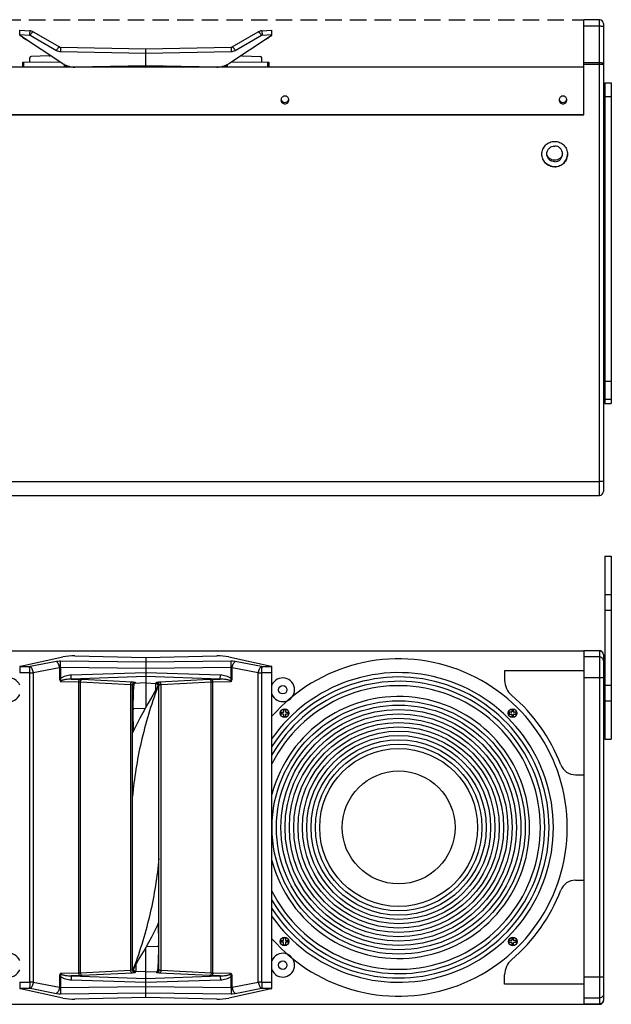
# Model space of a CAD drawing. Units: millimetres. Extents: x 0 to 1485, y 0 to 2100.
# Drawn here: x 418 to 867, y 778 to 1525 of the extents above; entities that cross this region are included whole.
import ezdxf

# ---------------------------------------------------------------- set-up
doc = ezdxf.new("R2010")
doc.units = ezdxf.units.MM
doc.linetypes.add('RAYITAS', pattern=[0.375, 0.25, -0.125])

msp = doc.modelspace()

# ---------------------------------------------------------------- linework, layer by layer
at = {"linetype": 'RAYITAS', "ltscale": 50}
msp.add_line((181.05, 1524.72), (846.05, 1524.72), dxfattribs=at)
for p, q in [((858.05, 1524.72), (846.05, 1524.72)), ((846.05, 1452.59), (846.05, 1524.72)), ((858.05, 1163.72), (858.05, 1524.72)), ((858.05, 1519.76), (846.05, 1519.76)), ((861.05, 1521.72), (861.05, 1166.72)), ((417.82, 1513.25), (417.76, 1516.74)), ((417.76, 1516.74), (425.43, 1516.34)), ((417.82, 1513.45), (425.25, 1513.06)), ((450.63, 1491.33), (418.28, 1512.43)), ((420.55, 1510.68), (424.11, 1508.62)), ((425.7, 1512.93), (445.61, 1501.43)), ((428.12, 1515.55), (448.03, 1504.05)), ((608.82, 1512.43), (576.47, 1491.33)), ((579.07, 1504.05), (598.98, 1515.55)), ((581.49, 1501.43), (601.4, 1512.93)), ((601.67, 1516.34), (609.34, 1516.74)), ((601.85, 1513.06), (609.28, 1513.45)), ((606.55, 1510.68), (602.99, 1508.62)), ((609.28, 1513.25), (609.34, 1516.74)), ((448.75, 1503.85), (513.55, 1502.72)), ((513.55, 1502.72), (578.34, 1503.85)), ((513.55, 1499.43), (513.55, 1502.72)), ((425.55, 1492.41), (425.55, 1495.75)), ((440.15, 1497.23), (426.51, 1496.75)), ((448.75, 1500.56), (513.55, 1499.43)), ((513.55, 1499.43), (578.35, 1500.56)), ((513.55, 1488.72), (513.55, 1499.43)), ((586.95, 1497.23), (600.58, 1496.75)), ((601.55, 1492.41), (601.55, 1495.75)), ((846.05, 1488.72), (181.05, 1488.72)), ((420.05, 1492.37), (448.66, 1492.62)), ((420.05, 1489.07), (420.05, 1492.37)), ((420.05, 1489.07), (459.55, 1488.73)), ((421.03, 1489.06), (421.03, 1492.38)), ((451.55, 1490.41), (452.35, 1490.42)), ((451.55, 1490.41), (451.55, 1489.76)), ((453.88, 1489.74), (451.55, 1489.76)), ((455.68, 1489.22), (452.05, 1489.26)), ((513.55, 1489.66), (459.69, 1488.72)), ((464.17, 1488.72), (464.09, 1488.8)), ((471.91, 1488.72), (471.7, 1488.93)), ((474.44, 1488.72), (474.22, 1488.98)), ((474.58, 1488.72), (474.35, 1488.98)), ((477.55, 1489.03), (513.55, 1488.72)), ((567.41, 1488.72), (513.55, 1489.66)), ((549.55, 1489.03), (528.05, 1488.85)), ((529.04, 1489.35), (528.55, 1489.35)), ((552.75, 1488.98), (552.52, 1488.72)), ((552.88, 1488.98), (552.66, 1488.72)), ((555.4, 1488.93), (555.19, 1488.72)), ((563.01, 1488.8), (562.93, 1488.72)), ((567.55, 1488.73), (607.05, 1489.07)), ((575.05, 1489.26), (571.42, 1489.22)), ((575.55, 1489.76), (573.23, 1489.74)), ((574.54, 1490.32), (575.55, 1490.31)), ((575.55, 1489.76), (575.55, 1490.31)), ((578.44, 1492.62), (607.05, 1492.37)), ((606.07, 1492.38), (606.07, 1489.06)), ((607.05, 1492.37), (607.05, 1489.07)), ((858.05, 1491.97), (846.05, 1491.97)), ((858.05, 1490.66), (846.05, 1490.66)), ((862.05, 1476.72), (867.05, 1476.72)), ((862.05, 1476.72), (862.05, 1233.45)), ((867.05, 1476.72), (867.05, 1233.45)), ((862.05, 1466.32), (867.05, 1466.32)), ((181.05, 1452.86), (846.05, 1452.86)), ((181.05, 1452.59), (846.05, 1452.59)), ((862.05, 1250.32), (867.05, 1250.32)), ((862.05, 1236.8), (867.05, 1236.8)), ((862.05, 1233.45), (867.05, 1233.45)), ((169.05, 1174.22), (858.05, 1174.22)), ((169.05, 1163.72), (858.05, 1163.72)), ((862.05, 1117.71), (867.05, 1117.71)), ((862.05, 1117.71), (862.05, 978.71)), ((862.05, 1117.61), (867.05, 1117.61)), ((867.05, 1117.71), (867.05, 978.71)), ((862.05, 1088.61), (867.05, 1088.61)), ((862.05, 1076.71), (867.05, 1076.71)), ((181.05, 1045.71), (846.05, 1045.71)), ((418.28, 1034.08), (450.63, 1041.2)), ((459.69, 1041.99), (513.55, 1040.71)), ((513.55, 1040.71), (567.41, 1041.99)), ((513.55, 1040.71), (513.55, 1037.15)), ((576.47, 1041.2), (608.82, 1034.08)), ((846.05, 1045.9), (858.05, 1045.9)), ((846.05, 1045.9), (846.05, 777.52)), ((858.05, 1045.73), (846.05, 1045.73)), ((858.05, 1041.15), (846.05, 1041.15)), ((858.05, 1045.9), (858.05, 777.52)), ((861.05, 1042.9), (861.05, 780.52)), ((417.82, 1033.79), (417.82, 1033.72)), ((425.25, 1033.73), (417.82, 1033.72)), ((445.61, 1037.61), (425.7, 1033.77)), ((448.03, 1032.91), (428.12, 1029.07)), ((448.03, 1032.91), (448.03, 1024.72)), ((513.55, 1037.15), (448.75, 1037.87)), ((448.75, 1033.17), (448.75, 1024.72)), ((513.55, 1032.45), (448.75, 1033.17)), ((578.35, 1037.87), (513.55, 1037.15)), ((513.55, 1037.15), (513.55, 1032.45)), ((578.34, 1033.17), (513.55, 1032.45)), ((513.55, 1032.45), (513.55, 1029.19)), ((578.34, 1024.72), (578.34, 1033.17)), ((579.07, 1024.72), (579.07, 1032.91)), ((598.98, 1029.07), (579.07, 1032.91)), ((601.4, 1033.77), (581.49, 1037.61)), ((609.28, 1033.72), (601.85, 1033.73)), ((609.28, 1033.72), (609.28, 1033.79)), ((425.43, 1029.03), (417.76, 1029.02)), ((425.43, 794.39), (425.43, 1029.03)), ((428.12, 1029.07), (428.12, 794.35)), ((448.03, 1024.72), (448.75, 1024.72)), ((513.55, 1029.19), (456.93, 1027.28)), ((513.55, 1026.2), (456.98, 1024.3)), ((456.98, 1024.3), (463.57, 1024.2)), ((465.22, 1024.14), (503.28, 1022.15)), ((570.17, 1027.28), (513.55, 1029.19)), ((513.55, 1029.19), (513.55, 1026.2)), ((513.55, 1026.2), (513.55, 1002.83)), ((570.12, 1024.3), (513.55, 1026.2)), ((523.82, 1022.15), (561.88, 1024.14)), ((563.53, 1024.2), (570.12, 1024.3)), ((579.07, 1024.72), (578.34, 1024.72)), ((598.98, 794.35), (598.98, 1029.07)), ((609.34, 1029.02), (601.67, 1029.03)), ((601.67, 794.39), (601.67, 1029.03)), ((609.34, 794.4), (609.34, 1029.02)), ((846.05, 1030.65), (786.05, 1030.65)), ((786.05, 1030.65), (786.05, 1023.46)), ((861.05, 1025.21), (846.05, 1025.21)), ((449.04, 1022.42), (462.64, 1022.21)), ((462.64, 801.21), (462.64, 1022.21)), ((463.89, 801.26), (463.89, 1022.16)), ((463.89, 1022.16), (501.94, 1020.17)), ((501.94, 1020.17), (501.94, 803.25)), ((503.55, 1019.77), (503.64, 1020.3)), ((503.55, 803.64), (503.55, 1019.78)), ((503.64, 1020.3), (503.75, 1020.53)), ((513.55, 1021.36), (505.06, 1021.06)), ((513.55, 1021.36), (521.3, 1021.09)), ((521.81, 1017.18), (520.52, 1014.84)), ((522.41, 1018.35), (521.81, 1017.18)), ((522.4, 1018.34), (522.41, 1018.35)), ((522.73, 1018.83), (522.54, 1018.31)), ((523.55, 803.64), (523.55, 1019.78)), ((525.16, 1020.17), (563.21, 1022.16)), ((525.16, 803.25), (525.16, 1020.17)), ((563.21, 801.26), (563.21, 1022.16)), ((564.46, 1022.21), (578.06, 1022.42)), ((564.46, 801.21), (564.46, 1022.21)), ((862.05, 1019.71), (867.05, 1019.71)), ((518.98, 1012.17), (515.36, 1005.97)), ((520.52, 1014.84), (518.98, 1012.17)), ((513.04, 1001.94), (503.83, 1001.7)), ((513.36, 1002.5), (511.26, 998.77)), ((515.36, 1005.97), (513.36, 1002.5)), ((862.05, 1007.82), (867.05, 1007.82)), ((509.09, 994.78), (506.89, 990.54)), ((511.26, 998.77), (509.09, 994.78)), ((616.43, 999.11), (617.93, 999.11)), ((617.93, 997.8), (616.43, 997.8)), ((618.32, 999.51), (618.32, 1001)), ((618.32, 995.91), (618.32, 997.4)), ((619.64, 1001), (619.64, 999.51)), ((619.64, 997.4), (619.64, 995.91)), ((620.03, 999.11), (621.52, 999.11)), ((621.52, 997.8), (620.03, 997.8)), ((791.07, 999.11), (789.57, 999.11)), ((789.57, 997.8), (791.07, 997.8)), ((791.46, 1001), (791.46, 999.51)), ((791.46, 997.4), (791.46, 995.91)), ((792.78, 999.51), (792.78, 1001)), ((792.78, 995.91), (792.78, 997.4)), ((794.67, 999.11), (793.17, 999.11)), ((793.17, 997.8), (794.67, 997.8)), ((506.89, 990.54), (504.67, 986.03)), ((504.67, 986.03), (503.55, 983.61)), ((862.05, 978.82), (867.05, 978.82)), ((862.05, 978.71), (867.05, 978.71)), ((839.83, 951.71), (846.05, 951.71)), ((839.83, 871.71), (846.05, 871.71)), ((520.21, 832.89), (522.43, 837.39)), ((522.43, 837.39), (523.55, 839.81)), ((518.01, 828.65), (520.21, 832.89)), ((513.74, 820.93), (515.84, 824.66)), ((515.84, 824.66), (518.01, 828.65)), ((616.33, 825.87), (617.83, 825.87)), ((617.83, 824.56), (616.33, 824.56)), ((618.22, 826.27), (618.22, 827.76)), ((618.22, 822.67), (618.22, 824.16)), ((619.54, 827.76), (619.54, 826.27)), ((619.54, 824.16), (619.54, 822.67)), ((619.93, 825.87), (621.43, 825.87)), ((621.43, 824.56), (619.93, 824.56)), ((791.17, 825.87), (789.67, 825.87)), ((789.67, 824.56), (791.17, 824.56)), ((791.56, 827.76), (791.56, 826.27)), ((791.56, 824.16), (791.56, 822.67)), ((792.88, 826.27), (792.88, 827.76)), ((792.88, 822.67), (792.88, 824.16)), ((794.77, 825.87), (793.27, 825.87)), ((793.27, 824.56), (794.77, 824.56)), ((508.11, 811.25), (511.74, 817.45)), ((511.74, 817.45), (513.74, 820.93)), ((513.55, 797.23), (513.55, 820.59)), ((514.06, 821.49), (523.27, 821.73)), ((505.29, 806.24), (506.58, 808.58)), ((506.58, 808.58), (508.11, 811.25)), ((462.64, 801.21), (449.04, 801)), ((501.94, 803.25), (463.89, 801.26)), ((503.28, 801.27), (465.22, 799.28)), ((504.37, 804.59), (504.56, 805.11)), ((504.69, 805.07), (505.29, 806.24)), ((504.7, 805.08), (504.69, 805.07)), ((513.55, 802.06), (505.8, 802.33)), ((513.55, 802.06), (522.04, 802.36)), ((523.45, 803.12), (523.35, 802.89)), ((523.55, 803.65), (523.45, 803.12)), ((561.88, 799.28), (523.82, 801.27)), ((563.21, 801.26), (525.16, 803.25)), ((578.06, 801), (564.46, 801.21)), ((786.05, 792.77), (786.05, 799.96)), ((417.76, 794.4), (425.43, 794.39)), ((428.12, 794.35), (448.03, 790.51)), ((448.03, 798.71), (448.75, 798.71)), ((448.03, 798.71), (448.03, 790.51)), ((448.75, 798.71), (448.75, 790.25)), ((456.93, 796.14), (513.55, 794.24)), ((463.57, 799.23), (456.98, 799.13)), ((456.98, 799.13), (513.55, 797.23)), ((513.55, 797.23), (570.12, 799.13)), ((513.55, 794.24), (513.55, 797.23)), ((513.55, 794.24), (570.17, 796.14)), ((513.55, 790.97), (513.55, 794.24)), ((570.12, 799.13), (563.53, 799.23)), ((579.07, 798.71), (578.34, 798.71)), ((578.34, 790.25), (578.34, 798.71)), ((579.07, 790.51), (579.07, 798.71)), ((579.07, 790.51), (598.98, 794.35)), ((601.67, 794.39), (609.34, 794.4)), ((846.05, 792.77), (786.05, 792.77)), ((861.05, 798.21), (846.05, 798.21)), ((417.82, 789.71), (425.25, 789.69)), ((417.82, 789.71), (417.82, 789.63)), ((450.63, 782.23), (418.28, 789.34)), ((425.7, 789.65), (445.61, 785.82)), ((448.75, 790.25), (513.55, 790.97)), ((448.75, 785.55), (513.55, 786.27)), ((513.55, 790.97), (578.34, 790.25)), ((513.55, 786.27), (513.55, 790.97)), ((513.55, 786.27), (578.35, 785.55)), ((513.55, 782.72), (513.55, 786.27)), ((608.82, 789.34), (576.47, 782.23)), ((581.49, 785.82), (601.4, 789.65)), ((601.85, 789.69), (609.28, 789.71)), ((609.28, 789.63), (609.28, 789.71)), ((181.05, 777.71), (846.05, 777.71)), ((513.55, 782.72), (459.69, 781.44)), ((567.41, 781.44), (513.55, 782.72)), ((858.05, 782.27), (846.05, 782.27)), ((858.05, 777.69), (846.05, 777.69)), ((846.05, 777.52), (858.05, 777.52))]:
    msp.add_line(p, q)
for centre, radius in [((617.55, 1016.21), 3.2), ((705.55, 911.71), 96.11), ((705.55, 911.71), 92.83), ((618.98, 998.46), 3.29), ((705.55, 911.71), 89.54), ((792.12, 998.46), 3.29), ((705.55, 911.71), 86.25), ((705.55, 911.71), 82.96), ((705.55, 911.71), 79.68), ((705.55, 911.71), 76.39), ((705.55, 911.71), 73.1), ((705.55, 911.71), 69.81), ((705.55, 911.71), 66.53), ((705.55, 911.71), 63.24), ((705.55, 911.71), 59.95), ((705.55, 911.79), 42.85), ((618.88, 825.21), 3.29), ((792.22, 825.21), 3.29), ((617.55, 807.21), 3.2)]:
    msp.add_circle(centre, radius)
for centre, radius, start, end in [((858.05, 1521.72), 3, 0, 90), ((418.82, 1513.27), 1, 181, 236.89), ((421.05, 1511.55), 1, 198.10716, 240), ((425.12, 1510.35), 6, 60, 87), ((601.98, 1510.35), 6, 93, 120), ((606.05, 1511.55), 1, 300, 341.89284), ((608.28, 1513.27), 1, 303.11, 359), ((448.78, 1505.35), 1.5, 240, 269), ((578.32, 1505.35), 1.5, 271, 300), ((426.55, 1495.75), 1, 92, 180), ((440.12, 1498.23), 1, 272, 324.84347), ((448.86, 1507.06), 6.5, 240.00618, 268.99382), ((578.24, 1507.06), 6.5, 271.00228, 299.99772), ((586.98, 1498.23), 1, 215.15653, 268), ((600.55, 1495.75), 1, 0, 88), ((459.41, 1504.79), 16.07, 236.89, 271), ((452.05, 1490.41), 0.5, 133.32569, 180), ((452.05, 1489.76), 0.5, 180, 269.5), ((487.55, 1489.45), 0.5, 209.44297, 269.5), ((528.05, 1489.35), 0.5, 270.5, 0), ((567.69, 1504.79), 16.07, 269, 303.11), ((575.05, 1489.76), 0.5, 270.5, 360), ((575.05, 1490.31), 0.5, 0, 57.49535), ((619.14, 1464.86), 2.99, 190.31645, 270.05309), ((619.16, 1464.86), 2.99, 340.13459, 349.68205), ((830.34, 1464.86), 2.99, 190.31645, 270.05309), ((830.36, 1464.86), 2.99, 340.13459, 349.68205), ((824.13, 1423.97), 5.91, 349.41056, 352.42099), ((858.05, 1166.72), 3, 270, 360), ((705.55, 911.71), 128.01, 221.26974, 138.73026), ((858.05, 1042.9), 3, 0, 90), ((409.55, 1016.21), 9, 22.883, 337.117), ((425.53, 1112), 82.97, 269.93536, 271.79053), ((601.66, 1117.87), 88.84, 268.27079, 270.00332), ((617.55, 1016.21), 9, 202.883, 157.117), ((705.55, 911.71), 117.49, 215.02322, 144.97678), ((705.55, 911.71), 114.2, 212.59534, 147.40466), ((505.06, 1019.02), 1.98, 130.82951, 133.73059), ((505.11, 1019.08), 1.99, 122.03272, 134.19801), ((505.06, 1019.03), 1.97, 128.70406, 130.82907), ((506.01, 1020.36), 1.19, 143.34394, 147.13709), ((521.98, 1020.57), 0.856, 142.84761, 150.32444), ((521.23, 1019.41), 1.69, 344.39863, 87.62932), ((525.44, 1016.39), 3.64, 135.34752, 137.99567), ((705.55, 911.71), 110.91, 209.83396, 150.16604), ((705.55, 911.71), 107.62, 206.62342, 153.37658), ((801.05, 1023.46), 15, 180, 229.48404), ((705.55, 911.71), 99.4, 194.55885, 165.44115), ((705.55, 911.71), 132, 21.16845, 49.48404), ((503.85, 999.08), 2.62, 90.39916, 96.57404), ((503.91, 998.48), 2.64, 91.94451, 97.89798), ((618.98, 998.46), 2.63, 165.52249, 194.47751), ((617.93, 999.51), 0.395, 270, 360), ((617.93, 997.4), 0.395, 0, 90), ((618.98, 998.46), 2.63, 75.52249, 104.47751), ((618.98, 998.46), 2.63, 255.52249, 284.47751), ((620.03, 999.51), 0.395, 180, 270), ((620.03, 997.4), 0.395, 90, 180), ((618.98, 998.46), 2.63, 345.52249, 14.47751), ((792.12, 998.46), 2.63, 165.52249, 194.47751), ((791.07, 999.51), 0.395, 270, 360), ((791.07, 997.4), 0.395, 0, 90), ((792.12, 998.46), 2.63, 75.52249, 104.47751), ((792.12, 998.46), 2.63, 255.52249, 284.47751), ((793.17, 999.51), 0.395, 180, 270), ((793.17, 997.4), 0.395, 90, 180), ((792.12, 998.46), 2.63, 345.52249, 14.47751), ((839.83, 963.71), 12, 201.16845, 270), ((839.83, 859.71), 12, 90, 158.83155), ((705.55, 911.71), 132, 310.51596, 338.83155), ((523.19, 824.94), 2.64, 271.94451, 277.89798), ((618.88, 825.21), 2.63, 165.52249, 194.47751), ((617.83, 826.27), 0.395, 270, 0), ((617.83, 824.16), 0.395, 0, 90), ((618.88, 825.21), 2.63, 75.52249, 104.47751), ((618.88, 825.21), 2.63, 255.52249, 284.47751), ((619.93, 826.27), 0.395, 180, 270), ((619.93, 824.16), 0.395, 90, 180), ((618.88, 825.21), 2.63, 345.52249, 14.47751), ((792.22, 825.21), 2.63, 165.52249, 194.47751), ((791.17, 826.27), 0.395, 270, 0), ((791.17, 824.16), 0.395, 0, 90), ((792.22, 825.21), 2.63, 75.52249, 104.47751), ((792.22, 825.21), 2.63, 255.52249, 284.47751), ((793.27, 826.27), 0.395, 180, 270), ((793.27, 824.16), 0.395, 90, 180), ((792.22, 825.21), 2.63, 345.52249, 14.47751), ((409.55, 807.21), 9, 22.883, 337.117), ((523.25, 824.35), 2.62, 270.39916, 276.57404), ((617.55, 807.21), 9, 202.883, 157.117), ((801.05, 799.96), 15, 130.51596, 180), ((505.87, 804.02), 1.69, 164.39863, 267.62934), ((501.66, 807.03), 3.64, 315.34752, 317.99567), ((505.12, 802.85), 0.856, 322.84761, 330.32444), ((521.09, 803.07), 1.19, 323.34394, 327.13709), ((521.98, 804.34), 1.99, 302.03272, 314.19801), ((522.04, 804.39), 1.97, 308.70406, 310.82907), ((522.04, 804.4), 1.98, 310.82951, 313.73059), ((425.44, 705.55), 88.84, 88.27079, 90.00332), ((601.57, 711.42), 82.97, 89.93536, 91.79053), ((858.05, 780.52), 3, 270, 0)]:
    msp.add_arc(centre, radius, start, end)
for centre, major_axis, ratio, start_param, end_param in [((459.41, 1036.14), (16.07, -0.32), 0.363898, 1.560665, 2.155996), ((567.69, 1036.14), (16.07, 0.32), 0.363898, 0.985596, 1.580928), ((417.85, 1029.02), (0, 5), 0.017495, 0.349594, 1.57091), ((418.82, 1033.77), (1, -0.02), 0.363898, 2.155996, 3.131461), ((608.28, 1033.77), (1, 0.02), 0.363898, 6.293317, 7.268781), ((609.25, 1029.02), (0, 5), 0.017495, -1.57091, -0.349594), ((417.85, 794.4), (0, 5), 0.017495, 1.570683, 2.791999), ((609.25, 794.4), (0, 5), 0.017495, -2.791999, -1.570683), ((418.82, 789.66), (1, 0.02), 0.363898, 3.151724, 4.127189), ((608.28, 789.66), (1, -0.02), 0.363898, -0.985596, -0.010132), ((459.41, 787.28), (16.07, 0.32), 0.363898, -2.155996, -1.560665), ((567.69, 787.28), (16.07, -0.32), 0.363898, -1.580928, -0.985596)]:
    msp.add_ellipse(centre, major_axis=major_axis, ratio=ratio, start_param=start_param, end_param=end_param)
for points, knots in [([(861.05, 1519.24), (861.05, 1519.28), (860.98, 1519.37), (860.68, 1519.51), (860.07, 1519.64), (859.14, 1519.74), (858.43, 1519.76), (858.05, 1519.76)], [0, 0, 0, 0, 0.037492, 0.100649, 0.316433, 0.63109, 1, 1, 1, 1]), ([(425.43, 1516.34), (425.43, 1516.34), (425.44, 1516.31), (425.42, 1516.28), (425.43, 1516.2), (425.42, 1516.1), (425.41, 1515.97), (425.4, 1515.75), (425.38, 1515.41), (425.35, 1514.93), (425.32, 1514.37), (425.29, 1513.73), (425.27, 1513.29), (425.25, 1513.06)], [0, 0, 0, 0, 0.00445, 0.017723, 0.03972, 0.070341, 0.109452, 0.156778, 0.274841, 0.421889, 0.594586, 0.789062, 1, 1, 1, 1]), ([(428.12, 1515.55), (428.02, 1515.61), (427.76, 1515.47), (427.49, 1515.24), (427.05, 1514.79), (426.44, 1514.02), (425.96, 1513.32), (425.7, 1512.93)], [0, 0, 0, 0, 0.097424, 0.186772, 0.304046, 0.61381, 1, 1, 1, 1]), ([(598.98, 1515.55), (599.08, 1515.61), (599.34, 1515.47), (599.6, 1515.24), (600.05, 1514.79), (600.66, 1514.02), (601.14, 1513.32), (601.4, 1512.93)], [0, 0, 0, 0, 0.097426, 0.186774, 0.304048, 0.613811, 1, 1, 1, 1]), ([(601.67, 1516.34), (601.67, 1516.34), (601.66, 1516.31), (601.68, 1516.28), (601.67, 1516.2), (601.68, 1516.1), (601.69, 1515.97), (601.7, 1515.75), (601.72, 1515.41), (601.75, 1514.93), (601.78, 1514.37), (601.81, 1513.73), (601.83, 1513.29), (601.85, 1513.06)], [0, 0, 0, 0, 0.00445, 0.017723, 0.03972, 0.070341, 0.109452, 0.156778, 0.274841, 0.421889, 0.594586, 0.789062, 1, 1, 1, 1]), ([(448.03, 1504.05), (447.93, 1504.11), (447.67, 1503.97), (447.41, 1503.75), (446.96, 1503.29), (446.35, 1502.52), (445.87, 1501.82), (445.61, 1501.43)], [0, 0, 0, 0, 0.097423, 0.18677, 0.304045, 0.613809, 1, 1, 1, 1]), ([(448.75, 1503.85), (448.76, 1503.85), (448.76, 1503.82), (448.76, 1503.79), (448.76, 1503.71), (448.77, 1503.61), (448.77, 1503.48), (448.77, 1503.26), (448.77, 1502.91), (448.77, 1502.43), (448.76, 1501.87), (448.76, 1501.24), (448.75, 1500.79), (448.75, 1500.56)], [0, 0, 0, 0, 0.004626, 0.017955, 0.03998, 0.070615, 0.10973, 0.157054, 0.275095, 0.422102, 0.594742, 0.789146, 1, 1, 1, 1]), ([(578.34, 1503.85), (578.34, 1503.85), (578.34, 1503.82), (578.33, 1503.79), (578.33, 1503.71), (578.33, 1503.61), (578.33, 1503.48), (578.33, 1503.26), (578.33, 1502.91), (578.33, 1502.43), (578.33, 1501.87), (578.34, 1501.24), (578.35, 1500.79), (578.35, 1500.56)], [0, 0, 0, 0, 0.004626, 0.017955, 0.03998, 0.070615, 0.10973, 0.157053, 0.275094, 0.422101, 0.594742, 0.789146, 1, 1, 1, 1]), ([(579.07, 1504.05), (579.17, 1504.11), (579.43, 1503.97), (579.69, 1503.75), (580.14, 1503.29), (580.75, 1502.52), (581.23, 1501.82), (581.49, 1501.43)], [0, 0, 0, 0, 0.097424, 0.186772, 0.304046, 0.61381, 1, 1, 1, 1]), ([(486.56, 1489.19), (486.56, 1489.16), (486.56, 1489.1), (486.56, 1489.02), (486.57, 1488.99), (486.56, 1488.95), (486.56, 1488.95)], [0, 0, 0, 0, 0.415687, 0.732762, 0.93118, 1, 1, 1, 1]), ([(529.04, 1488.85), (529.04, 1488.85), (529.04, 1488.87), (529.04, 1488.9), (529.04, 1488.94), (529.04, 1489.03), (529.04, 1489.17), (529.04, 1489.29), (529.04, 1489.35)], [0, 0, 0, 0, 0.019707, 0.076642, 0.168841, 0.293115, 0.617988, 1, 1, 1, 1]), ([(860.82, 1491.65), (860.68, 1491.71), (860.31, 1491.8), (859.38, 1491.94), (858.61, 1491.97), (858.05, 1491.97)], [0, 0, 0, 0, 0.168321, 0.403971, 1, 1, 1, 1]), ([(860.82, 1490.82), (860.67, 1490.79), (860.3, 1490.75), (859.38, 1490.68), (858.61, 1490.66), (858.05, 1490.66)], [0, 0, 0, 0, 0.164643, 0.399967, 1, 1, 1, 1]), ([(861.05, 1491.45), (861.05, 1491.49), (860.98, 1491.58), (860.88, 1491.62), (860.82, 1491.65)], [0, 0, 0, 0, 0.372497, 1, 1, 1, 1]), ([(861.05, 1490.92), (861.05, 1490.9), (860.95, 1490.85), (860.88, 1490.84), (860.82, 1490.82)], [0, 0, 0, 0, 0.302659, 1, 1, 1, 1]), ([(619.15, 1466.8), (618.76, 1466.8), (617.97, 1466.65), (616.97, 1465.98), (616.31, 1464.99), (616.15, 1464.2), (616.15, 1463.81)], [0, 0, 0, 0, 0.25044, 0.500623, 0.75044, 1, 1, 1, 1]), ([(622.15, 1463.81), (622.15, 1464.2), (621.99, 1464.99), (621.33, 1465.98), (620.33, 1466.65), (619.54, 1466.8), (619.15, 1466.8)], [0, 0, 0, 0, 0.24956, 0.499377, 0.74956, 1, 1, 1, 1]), ([(830.35, 1466.8), (829.96, 1466.8), (829.17, 1466.65), (828.17, 1465.98), (827.51, 1464.99), (827.35, 1464.2), (827.35, 1463.81)], [0, 0, 0, 0, 0.25044, 0.500623, 0.75044, 1, 1, 1, 1]), ([(833.35, 1463.81), (833.35, 1464.2), (833.19, 1464.99), (832.53, 1465.98), (831.53, 1466.65), (830.74, 1466.8), (830.35, 1466.8)], [0, 0, 0, 0, 0.24956, 0.499377, 0.74956, 1, 1, 1, 1]), ([(616.15, 1463.81), (616.15, 1463.43), (616.31, 1462.64), (616.97, 1461.65), (617.97, 1460.98), (618.76, 1460.83), (619.15, 1460.83)], [0, 0, 0, 0, 0.24956, 0.499377, 0.74956, 1, 1, 1, 1]), ([(619.15, 1461.87), (619.75, 1461.87), (620.99, 1462.25), (621.77, 1463.28), (621.97, 1463.85)], [0, 0, 0, 0, 0.500582, 1, 1, 1, 1]), ([(619.15, 1460.83), (619.54, 1460.83), (620.33, 1460.98), (621.33, 1461.65), (621.99, 1462.64), (622.15, 1463.43), (622.15, 1463.81)], [0, 0, 0, 0, 0.25044, 0.500623, 0.75044, 1, 1, 1, 1]), ([(827.35, 1463.81), (827.35, 1463.43), (827.51, 1462.64), (828.17, 1461.65), (829.17, 1460.98), (829.96, 1460.83), (830.35, 1460.83)], [0, 0, 0, 0, 0.24956, 0.499377, 0.74956, 1, 1, 1, 1]), ([(830.35, 1461.87), (830.95, 1461.87), (832.19, 1462.25), (832.97, 1463.28), (833.17, 1463.85)], [0, 0, 0, 0, 0.500582, 1, 1, 1, 1]), ([(830.35, 1460.83), (830.74, 1460.83), (831.53, 1460.98), (832.53, 1461.65), (833.19, 1462.64), (833.35, 1463.43), (833.35, 1463.81)], [0, 0, 0, 0, 0.25044, 0.500623, 0.75044, 1, 1, 1, 1]), ([(814.3, 1422.67), (814.3, 1423.93), (814.81, 1426.49), (816.98, 1429.72), (820.22, 1431.88), (822.78, 1432.38), (824.05, 1432.38)], [0, 0, 0, 0, 0.249559, 0.499382, 0.749528, 1, 1, 1, 1]), ([(818.05, 1422.85), (818.05, 1423.62), (818.36, 1425.2), (819.7, 1427.18), (821.69, 1428.51), (823.27, 1428.82), (824.05, 1428.82)], [0, 0, 0, 0, 0.24956, 0.499377, 0.74956, 1, 1, 1, 1]), ([(824.05, 1432.38), (825.32, 1432.38), (827.88, 1431.88), (831.12, 1429.72), (833.29, 1426.49), (833.8, 1423.93), (833.8, 1422.67)], [0, 0, 0, 0, 0.250472, 0.500618, 0.750441, 1, 1, 1, 1]), ([(830.05, 1422.85), (830.05, 1423.62), (829.74, 1425.2), (828.4, 1427.18), (826.41, 1428.51), (824.83, 1428.82), (824.05, 1428.82)], [0, 0, 0, 0, 0.24956, 0.499377, 0.74956, 1, 1, 1, 1]), ([(824.05, 1413.13), (822.8, 1413.13), (820.26, 1413.63), (817.05, 1415.74), (814.87, 1418.91), (814.32, 1421.42), (814.3, 1422.67)], [0, 0, 0, 0, 0.250464, 0.500615, 0.750444, 1, 1, 1, 1]), ([(824.05, 1412.96), (822.78, 1412.96), (820.22, 1413.46), (816.98, 1415.62), (814.81, 1418.85), (814.3, 1421.41), (814.3, 1422.67)], [0, 0, 0, 0, 0.250472, 0.500618, 0.750441, 1, 1, 1, 1]), ([(824.05, 1416.87), (823.27, 1416.87), (821.69, 1417.18), (819.7, 1418.51), (818.36, 1420.5), (818.05, 1422.07), (818.05, 1422.85)], [0, 0, 0, 0, 0.25044, 0.500623, 0.75044, 1, 1, 1, 1]), ([(824.05, 1418), (823.36, 1418), (821.95, 1418.25), (820.12, 1419.31), (818.75, 1420.93), (818.26, 1422.26), (818.14, 1422.94)], [0, 0, 0, 0, 0.250388, 0.500567, 0.750425, 1, 1, 1, 1]), ([(829.95, 1422.88), (829.82, 1422.21), (829.33, 1420.89), (827.96, 1419.29), (826.13, 1418.24), (824.74, 1418), (824.05, 1418)], [0, 0, 0, 0, 0.249577, 0.499436, 0.749617, 1, 1, 1, 1]), ([(824.05, 1416.87), (824.83, 1416.87), (826.41, 1417.18), (828.4, 1418.51), (829.74, 1420.5), (830.05, 1422.07), (830.05, 1422.85)], [0, 0, 0, 0, 0.25044, 0.500623, 0.75044, 1, 1, 1, 1]), ([(824.05, 1413.13), (825.3, 1413.13), (827.84, 1413.63), (831.05, 1415.74), (833.23, 1418.91), (833.78, 1421.42), (833.8, 1422.67)], [0, 0, 0, 0, 0.250464, 0.500615, 0.750444, 1, 1, 1, 1]), ([(833.8, 1422.67), (833.8, 1421.41), (833.29, 1418.85), (831.12, 1415.62), (827.88, 1413.46), (825.32, 1412.96), (824.05, 1412.96)], [0, 0, 0, 0, 0.249559, 0.499382, 0.749528, 1, 1, 1, 1]), ([(861.05, 1174.48), (861.05, 1174.45), (860.95, 1174.41), (860.79, 1174.37), (860.51, 1174.33), (860.15, 1174.29), (859.7, 1174.26), (858.99, 1174.23), (858.43, 1174.22), (858.05, 1174.22)], [0, 0, 0, 0, 0.025391, 0.083894, 0.176561, 0.300149, 0.450311, 0.621525, 1, 1, 1, 1]), ([(861.05, 1038.25), (861.05, 1038.99), (860.38, 1040.56), (858.81, 1041.15), (858.05, 1041.15)], [0, 0, 0, 0, 0.493873, 1, 1, 1, 1]), ([(861.05, 1042.83), (861.05, 1043.4), (860.69, 1044.56), (859.73, 1045.3), (859.2, 1045.51)], [0, 0, 0, 0, 0.495588, 1, 1, 1, 1]), ([(425.7, 1033.77), (425.67, 1033.76), (425.52, 1033.74), (425.37, 1033.73), (425.25, 1033.73)], [0, 0, 0, 0, 0.235649, 1, 1, 1, 1]), ([(425.43, 1029.03), (425.43, 1029.99), (425.41, 1031.31), (425.34, 1032.88), (425.29, 1033.49), (425.25, 1033.73)], [0, 0, 0, 0, 0.609702, 0.843643, 1, 1, 1, 1]), ([(428.12, 1029.07), (427.97, 1030.08), (427.56, 1031.5), (426.6, 1033.04), (426.01, 1033.59), (425.7, 1033.77)], [0, 0, 0, 0, 0.562565, 0.80367, 1, 1, 1, 1]), ([(448.75, 1037.87), (448.48, 1037.87), (447.43, 1037.86), (446.37, 1037.75), (445.61, 1037.61)], [0, 0, 0, 0, 0.261143, 1, 1, 1, 1]), ([(448.03, 1032.91), (447.89, 1033.91), (447.47, 1035.34), (446.51, 1036.88), (445.92, 1037.43), (445.61, 1037.61)], [0, 0, 0, 0, 0.562565, 0.803669, 1, 1, 1, 1]), ([(448.75, 1033.17), (448.69, 1033.17), (448.42, 1033.16), (448.18, 1033.03), (448.03, 1032.91)], [0, 0, 0, 0, 0.260652, 1, 1, 1, 1]), ([(448.75, 1033.17), (448.77, 1034.13), (448.77, 1035.69), (448.77, 1037.26), (448.75, 1037.87)], [0, 0, 0, 0, 0.610322, 1, 1, 1, 1]), ([(578.34, 1033.17), (578.33, 1034.13), (578.33, 1035.69), (578.33, 1037.26), (578.35, 1037.87)], [0, 0, 0, 0, 0.610322, 1, 1, 1, 1]), ([(579.07, 1032.91), (579.02, 1032.95), (578.81, 1033.1), (578.54, 1033.18), (578.34, 1033.17)], [0, 0, 0, 0, 0.242654, 1, 1, 1, 1]), ([(581.49, 1037.61), (581.24, 1037.65), (580.21, 1037.82), (579.15, 1037.88), (578.35, 1037.87)], [0, 0, 0, 0, 0.23526, 1, 1, 1, 1]), ([(579.07, 1032.91), (579.21, 1033.91), (579.63, 1035.34), (580.59, 1036.88), (581.18, 1037.43), (581.49, 1037.61)], [0, 0, 0, 0, 0.562564, 0.803668, 1, 1, 1, 1]), ([(598.98, 1029.07), (599.13, 1030.08), (599.54, 1031.5), (600.5, 1033.04), (601.09, 1033.59), (601.4, 1033.77)], [0, 0, 0, 0, 0.562565, 0.803669, 1, 1, 1, 1]), ([(601.85, 1033.73), (601.81, 1033.73), (601.66, 1033.73), (601.51, 1033.75), (601.4, 1033.77)], [0, 0, 0, 0, 0.261319, 1, 1, 1, 1]), ([(601.67, 1029.03), (601.67, 1029.99), (601.69, 1031.31), (601.76, 1032.88), (601.81, 1033.49), (601.85, 1033.73)], [0, 0, 0, 0, 0.609702, 0.843643, 1, 1, 1, 1]), ([(448.03, 1024.72), (448.03, 1024.27), (448.13, 1023.59), (448.48, 1022.89), (448.77, 1022.58), (448.94, 1022.45), (449.04, 1022.42)], [0, 0, 0, 0, 0.513572, 0.763159, 0.883764, 1, 1, 1, 1]), ([(448.75, 1024.72), (448.72, 1024.52), (448.61, 1023.76), (448.75, 1022.94), (449.04, 1022.45)], [0, 0, 0, 0, 0.256509, 1, 1, 1, 1]), ([(456.93, 1027.28), (455.48, 1027.23), (453.29, 1026.94), (450.55, 1025.97), (449.29, 1025.21), (448.75, 1024.72)], [0, 0, 0, 0, 0.499996, 0.75027, 1, 1, 1, 1]), ([(456.98, 1024.3), (456.28, 1024.29), (454.87, 1024.24), (453.12, 1024.07), (451.74, 1023.84), (450.88, 1023.64), (450.21, 1023.41), (449.59, 1023.15), (449.04, 1022.77), (449.04, 1022.42)], [0, 0, 0, 0, 0.250201, 0.500506, 0.625788, 0.751225, 0.814086, 0.877129, 1, 1, 1, 1]), ([(456.98, 1024.3), (456.99, 1024.4), (456.98, 1024.72), (456.98, 1025.35), (456.96, 1026.25), (456.94, 1026.92), (456.93, 1027.28)], [0, 0, 0, 0, 0.099851, 0.321955, 0.63623, 1, 1, 1, 1]), ([(462.64, 1022.21), (462.65, 1022.46), (462.7, 1022.92), (462.9, 1023.63), (463.27, 1024.14), (463.57, 1024.2)], [0, 0, 0, 0, 0.315676, 0.600911, 1, 1, 1, 1]), ([(463.57, 1024.2), (463.72, 1024.19), (464.27, 1024.18), (464.82, 1024.16), (465.22, 1024.14)], [0, 0, 0, 0, 0.268277, 1, 1, 1, 1]), ([(463.89, 1022.16), (463.89, 1022.4), (463.97, 1022.88), (464.25, 1023.5), (464.67, 1023.97), (465.04, 1024.12), (465.22, 1024.14)], [0, 0, 0, 0, 0.283784, 0.550941, 0.789223, 1, 1, 1, 1]), ([(561.88, 1024.14), (562, 1024.15), (562.55, 1024.17), (563.11, 1024.19), (563.53, 1024.2)], [0, 0, 0, 0, 0.230681, 1, 1, 1, 1]), ([(563.21, 1022.16), (563.21, 1022.4), (563.13, 1022.88), (562.85, 1023.5), (562.43, 1023.97), (562.05, 1024.12), (561.88, 1024.14)], [0, 0, 0, 0, 0.283784, 0.550941, 0.789223, 1, 1, 1, 1]), ([(564.46, 1022.21), (564.45, 1022.46), (564.4, 1022.92), (564.2, 1023.63), (563.83, 1024.14), (563.53, 1024.2)], [0, 0, 0, 0, 0.315676, 0.600911, 1, 1, 1, 1]), ([(570.12, 1024.3), (570.1, 1024.4), (570.12, 1024.72), (570.11, 1025.35), (570.14, 1026.25), (570.16, 1026.92), (570.17, 1027.28)], [0, 0, 0, 0, 0.099851, 0.321955, 0.63623, 1, 1, 1, 1]), ([(578.06, 1022.42), (578.07, 1022.77), (577.34, 1023.27), (576.4, 1023.59), (575.36, 1023.84), (573.98, 1024.07), (572.23, 1024.24), (570.82, 1024.29), (570.12, 1024.3)], [0, 0, 0, 0, 0.122915, 0.248707, 0.374157, 0.499451, 0.749777, 1, 1, 1, 1]), ([(578.34, 1024.72), (577.81, 1025.21), (576.55, 1025.97), (573.81, 1026.94), (571.62, 1027.23), (570.17, 1027.28)], [0, 0, 0, 0, 0.249738, 0.500009, 1, 1, 1, 1]), ([(578.06, 1022.42), (578.25, 1022.5), (578.58, 1022.81), (578.97, 1023.59), (579.07, 1024.27), (579.07, 1024.72)], [0, 0, 0, 0, 0.235215, 0.485344, 1, 1, 1, 1]), ([(578.06, 1022.42), (578.14, 1022.6), (578.3, 1022.95), (578.47, 1023.72), (578.42, 1024.33), (578.34, 1024.72)], [0, 0, 0, 0, 0.24556, 0.494147, 1, 1, 1, 1]), ([(462.64, 1022.21), (462.75, 1022.21), (463.17, 1022.2), (463.58, 1022.18), (463.89, 1022.16)], [0, 0, 0, 0, 0.268246, 1, 1, 1, 1]), ([(501.94, 1020.17), (501.95, 1020.41), (502.02, 1020.89), (502.3, 1021.51), (502.72, 1021.97), (503.1, 1022.13), (503.28, 1022.15)], [0, 0, 0, 0, 0.283784, 0.550941, 0.789223, 1, 1, 1, 1]), ([(501.94, 1020.17), (502.26, 1020.15), (502.76, 1020.09), (503.27, 1020), (503.44, 1019.91)], [0, 0, 0, 0, 0.629517, 1, 1, 1, 1]), ([(503.28, 1022.15), (503.58, 1022.13), (504.11, 1022.1), (504.79, 1022.02), (505.21, 1021.94), (505.4, 1021.86), (505.46, 1021.8), (505.47, 1021.78)], [0, 0, 0, 0, 0.40412, 0.709467, 0.906993, 0.9651, 1, 1, 1, 1]), ([(503.44, 1019.91), (503.45, 1019.9), (503.5, 1019.87), (503.55, 1019.82), (503.55, 1019.78)], [0, 0, 0, 0, 0.334043, 1, 1, 1, 1]), ([(522.54, 1018.31), (517.5, 1004.63), (509.19, 977.3), (504.65, 949.07), (503.46, 935.22)], [0, 0, 0, 0, 0.512, 1, 1, 1, 1]), ([(503.55, 1019.77), (503.55, 1020.27), (503.95, 1021.31), (504.97, 1021.76), (505.47, 1021.78)], [0, 0, 0, 0, 0.500064, 1, 1, 1, 1]), ([(503.83, 1001.7), (503.94, 1004.16), (504.04, 1007.65), (504.17, 1012.03), (504.26, 1014.7), (504.36, 1016.92), (504.48, 1018.7), (504.65, 1020.02), (504.85, 1020.75), (505.01, 1021)], [0, 0, 0, 0, 0.381186, 0.540868, 0.678643, 0.79362, 0.885338, 0.95372, 1, 1, 1, 1]), ([(505.06, 1021.06), (505.15, 1021.19), (505.31, 1021.35), (505.44, 1021.57), (505.48, 1021.69), (505.47, 1021.75), (505.47, 1021.78)], [0, 0, 0, 0, 0.549668, 0.789821, 0.896759, 1, 1, 1, 1]), ([(521.11, 1015.93), (521.1, 1016.53), (521.07, 1017.61), (521.03, 1019.06), (521.03, 1020.05), (521.11, 1020.66), (521.18, 1020.9), (521.23, 1021)], [0, 0, 0, 0, 0.354364, 0.639428, 0.853756, 0.934591, 1, 1, 1, 1]), ([(521.23, 1021), (521.49, 1020.99), (521.99, 1020.85), (522.57, 1020.32), (522.86, 1019.59), (522.81, 1019.07), (522.73, 1018.83)], [0, 0, 0, 0, 0.250087, 0.500298, 0.750323, 1, 1, 1, 1]), ([(521.3, 1021.09), (521.34, 1021.15), (521.45, 1021.26), (521.59, 1021.41), (521.68, 1021.6), (521.65, 1021.72), (521.62, 1021.78)], [0, 0, 0, 0, 0.277965, 0.551847, 0.779337, 1, 1, 1, 1]), ([(521.62, 1021.78), (521.63, 1021.8), (521.69, 1021.85), (521.89, 1021.94), (522.31, 1022.02), (522.98, 1022.1), (523.52, 1022.13), (523.82, 1022.15)], [0, 0, 0, 0, 0.035185, 0.093517, 0.289576, 0.5949, 1, 1, 1, 1]), ([(521.62, 1021.78), (522.11, 1021.73), (523.12, 1021.33), (523.55, 1020.28), (523.55, 1019.78)], [0, 0, 0, 0, 0.495095, 1, 1, 1, 1]), ([(522.41, 1018.35), (522.47, 1018.48), (522.58, 1018.64), (522.7, 1018.79), (522.73, 1018.83)], [0, 0, 0, 0, 0.737735, 1, 1, 1, 1]), ([(522.85, 1018.95), (522.94, 1019.04), (523.1, 1019.21), (523.33, 1019.44), (523.48, 1019.62), (523.55, 1019.74), (523.55, 1019.78)], [0, 0, 0, 0, 0.338426, 0.655529, 0.881032, 1, 1, 1, 1]), ([(523.55, 1019.78), (523.55, 1019.84), (523.71, 1019.95), (524.02, 1020.03), (524.53, 1020.12), (524.93, 1020.15), (525.16, 1020.17)], [0, 0, 0, 0, 0.095164, 0.289805, 0.593954, 1, 1, 1, 1]), ([(525.16, 1020.17), (525.15, 1020.41), (525.08, 1020.89), (524.8, 1021.51), (524.37, 1021.97), (524, 1022.13), (523.82, 1022.15)], [0, 0, 0, 0, 0.283784, 0.550941, 0.789223, 1, 1, 1, 1]), ([(563.21, 1022.16), (563.31, 1022.17), (563.72, 1022.19), (564.14, 1022.21), (564.46, 1022.21)], [0, 0, 0, 0, 0.230734, 1, 1, 1, 1]), ([(504.56, 805.11), (509.6, 818.79), (517.91, 846.13), (522.45, 874.35), (523.64, 888.2)], [0, 0, 0, 0, 0.512, 1, 1, 1, 1]), ([(523.27, 821.73), (523.16, 819.27), (523.06, 815.77), (522.93, 811.39), (522.84, 808.72), (522.74, 806.5), (522.62, 804.72), (522.45, 803.41), (522.25, 802.67), (522.09, 802.42)], [0, 0, 0, 0, 0.381186, 0.540868, 0.678643, 0.79362, 0.885338, 0.95372, 1, 1, 1, 1]), ([(505.99, 807.5), (506, 806.9), (506.03, 805.81), (506.06, 804.36), (506.06, 803.37), (505.99, 802.77), (505.92, 802.52), (505.87, 802.43)], [0, 0, 0, 0, 0.354364, 0.639428, 0.853756, 0.934591, 1, 1, 1, 1]), ([(449.04, 801), (448.85, 800.93), (448.52, 800.62), (448.13, 799.84), (448.03, 799.16), (448.03, 798.71)], [0, 0, 0, 0, 0.235215, 0.485344, 1, 1, 1, 1]), ([(449.04, 801), (448.96, 800.82), (448.8, 800.47), (448.63, 799.7), (448.68, 799.1), (448.75, 798.71)], [0, 0, 0, 0, 0.24556, 0.494147, 1, 1, 1, 1]), ([(449.04, 801), (449.03, 800.66), (449.76, 800.15), (450.7, 799.84), (451.74, 799.58), (453.12, 799.35), (454.87, 799.18), (456.28, 799.13), (456.98, 799.13)], [0, 0, 0, 0, 0.122915, 0.248707, 0.374157, 0.499451, 0.749777, 1, 1, 1, 1]), ([(463.89, 801.26), (463.79, 801.26), (463.38, 801.23), (462.96, 801.22), (462.64, 801.21)], [0, 0, 0, 0, 0.230734, 1, 1, 1, 1]), ([(462.64, 801.21), (462.65, 800.97), (462.7, 800.5), (462.9, 799.79), (463.27, 799.28), (463.57, 799.23)], [0, 0, 0, 0, 0.315676, 0.600911, 1, 1, 1, 1]), ([(463.89, 801.26), (463.89, 801.02), (463.97, 800.55), (464.25, 799.92), (464.67, 799.46), (465.04, 799.3), (465.22, 799.28)], [0, 0, 0, 0, 0.283784, 0.550941, 0.789223, 1, 1, 1, 1]), ([(503.55, 803.64), (503.55, 803.59), (503.39, 803.47), (503.08, 803.39), (502.57, 803.3), (502.17, 803.27), (501.94, 803.25)], [0, 0, 0, 0, 0.095164, 0.289805, 0.593954, 1, 1, 1, 1]), ([(501.94, 803.25), (501.95, 803.01), (502.02, 802.54), (502.3, 801.91), (502.72, 801.45), (503.1, 801.3), (503.28, 801.27)], [0, 0, 0, 0, 0.283784, 0.550941, 0.789223, 1, 1, 1, 1]), ([(505.48, 801.65), (505.47, 801.62), (505.41, 801.57), (505.21, 801.49), (504.79, 801.4), (504.12, 801.32), (503.58, 801.29), (503.28, 801.27)], [0, 0, 0, 0, 0.035185, 0.093517, 0.289576, 0.5949, 1, 1, 1, 1]), ([(504.25, 804.47), (504.16, 804.38), (504, 804.21), (503.77, 803.98), (503.61, 803.8), (503.55, 803.69), (503.55, 803.64)], [0, 0, 0, 0, 0.338426, 0.655529, 0.881032, 1, 1, 1, 1]), ([(505.48, 801.64), (504.99, 801.69), (503.98, 802.1), (503.55, 803.14), (503.55, 803.64)], [0, 0, 0, 0, 0.495095, 1, 1, 1, 1]), ([(505.87, 802.43), (505.61, 802.44), (505.11, 802.58), (504.53, 803.1), (504.24, 803.83), (504.29, 804.35), (504.37, 804.59)], [0, 0, 0, 0, 0.250087, 0.500298, 0.750323, 1, 1, 1, 1]), ([(504.69, 805.07), (504.63, 804.95), (504.52, 804.78), (504.4, 804.63), (504.37, 804.59)], [0, 0, 0, 0, 0.737735, 1, 1, 1, 1]), ([(505.8, 802.33), (505.76, 802.27), (505.65, 802.16), (505.51, 802.01), (505.42, 801.83), (505.45, 801.7), (505.48, 801.65)], [0, 0, 0, 0, 0.277965, 0.551847, 0.779337, 1, 1, 1, 1]), ([(522.04, 802.36), (521.95, 802.24), (521.79, 802.08), (521.66, 801.86), (521.62, 801.73), (521.63, 801.67), (521.63, 801.64)], [0, 0, 0, 0, 0.549668, 0.789821, 0.896759, 1, 1, 1, 1]), ([(523.55, 803.65), (523.55, 803.15), (523.15, 802.11), (522.13, 801.66), (521.63, 801.64)], [0, 0, 0, 0, 0.500064, 1, 1, 1, 1]), ([(523.82, 801.27), (523.52, 801.29), (522.99, 801.32), (522.31, 801.4), (521.89, 801.49), (521.69, 801.57), (521.64, 801.62), (521.63, 801.64)], [0, 0, 0, 0, 0.40412, 0.709467, 0.906993, 0.9651, 1, 1, 1, 1]), ([(523.66, 803.51), (523.65, 803.52), (523.6, 803.55), (523.55, 803.6), (523.55, 803.64)], [0, 0, 0, 0, 0.334043, 1, 1, 1, 1]), ([(525.16, 803.25), (524.84, 803.28), (524.34, 803.33), (523.83, 803.43), (523.66, 803.51)], [0, 0, 0, 0, 0.629517, 1, 1, 1, 1]), ([(525.16, 803.25), (525.15, 803.01), (525.08, 802.54), (524.8, 801.91), (524.37, 801.45), (524, 801.3), (523.82, 801.27)], [0, 0, 0, 0, 0.283784, 0.550941, 0.789223, 1, 1, 1, 1]), ([(563.21, 801.26), (563.21, 801.02), (563.13, 800.55), (562.85, 799.92), (562.43, 799.46), (562.05, 799.3), (561.88, 799.28)], [0, 0, 0, 0, 0.283784, 0.550941, 0.789223, 1, 1, 1, 1]), ([(564.46, 801.21), (564.34, 801.21), (563.93, 801.22), (563.52, 801.24), (563.21, 801.26)], [0, 0, 0, 0, 0.268246, 1, 1, 1, 1]), ([(564.46, 801.21), (564.45, 800.97), (564.4, 800.5), (564.2, 799.79), (563.83, 799.28), (563.53, 799.23)], [0, 0, 0, 0, 0.315676, 0.600911, 1, 1, 1, 1]), ([(570.12, 799.13), (570.82, 799.13), (572.23, 799.18), (573.98, 799.35), (575.36, 799.59), (576.22, 799.79), (576.89, 800.01), (577.51, 800.27), (578.06, 800.66), (578.06, 801)], [0, 0, 0, 0, 0.250201, 0.500506, 0.625788, 0.751225, 0.814086, 0.877129, 1, 1, 1, 1]), ([(579.07, 798.71), (579.07, 799.16), (578.97, 799.83), (578.62, 800.53), (578.33, 800.84), (578.16, 800.97), (578.06, 801)], [0, 0, 0, 0, 0.513572, 0.763159, 0.883764, 1, 1, 1, 1]), ([(578.34, 798.71), (578.38, 798.9), (578.49, 799.66), (578.35, 800.48), (578.06, 800.98)], [0, 0, 0, 0, 0.256509, 1, 1, 1, 1]), ([(425.43, 794.39), (425.43, 793.44), (425.41, 792.11), (425.34, 790.55), (425.29, 789.94), (425.25, 789.69)], [0, 0, 0, 0, 0.609702, 0.843643, 1, 1, 1, 1]), ([(428.12, 794.35), (427.97, 793.35), (427.56, 791.92), (426.6, 790.38), (426.01, 789.83), (425.7, 789.65)], [0, 0, 0, 0, 0.562565, 0.803669, 1, 1, 1, 1]), ([(448.75, 798.71), (449.29, 798.22), (450.55, 797.45), (453.29, 796.48), (455.48, 796.19), (456.93, 796.14)], [0, 0, 0, 0, 0.249738, 0.500009, 1, 1, 1, 1]), ([(456.98, 799.13), (456.99, 799.03), (456.98, 798.71), (456.98, 798.07), (456.96, 797.18), (456.94, 796.5), (456.93, 796.14)], [0, 0, 0, 0, 0.099851, 0.321955, 0.63623, 1, 1, 1, 1]), ([(465.22, 799.28), (465.1, 799.27), (464.55, 799.25), (463.99, 799.23), (463.57, 799.23)], [0, 0, 0, 0, 0.230681, 1, 1, 1, 1]), ([(563.53, 799.23), (563.38, 799.23), (562.83, 799.24), (562.28, 799.26), (561.88, 799.28)], [0, 0, 0, 0, 0.268277, 1, 1, 1, 1]), ([(570.12, 799.13), (570.1, 799.03), (570.12, 798.71), (570.11, 798.07), (570.14, 797.18), (570.16, 796.5), (570.17, 796.14)], [0, 0, 0, 0, 0.099851, 0.321955, 0.63623, 1, 1, 1, 1]), ([(570.17, 796.14), (571.62, 796.19), (573.81, 796.48), (576.55, 797.45), (577.81, 798.22), (578.34, 798.71)], [0, 0, 0, 0, 0.499996, 0.75027, 1, 1, 1, 1]), ([(598.98, 794.35), (599.13, 793.35), (599.54, 791.92), (600.5, 790.38), (601.09, 789.83), (601.4, 789.65)], [0, 0, 0, 0, 0.562565, 0.80367, 1, 1, 1, 1]), ([(601.67, 794.39), (601.67, 793.44), (601.69, 792.11), (601.76, 790.55), (601.81, 789.94), (601.85, 789.69)], [0, 0, 0, 0, 0.609702, 0.843643, 1, 1, 1, 1]), ([(425.25, 789.69), (425.29, 789.69), (425.44, 789.69), (425.59, 789.68), (425.7, 789.65)], [0, 0, 0, 0, 0.261319, 1, 1, 1, 1]), ([(448.03, 790.51), (447.89, 789.51), (447.47, 788.08), (446.51, 786.55), (445.92, 785.99), (445.61, 785.82)], [0, 0, 0, 0, 0.562564, 0.803668, 1, 1, 1, 1]), ([(445.61, 785.82), (445.86, 785.77), (446.89, 785.6), (447.95, 785.55), (448.75, 785.55)], [0, 0, 0, 0, 0.23526, 1, 1, 1, 1]), ([(448.03, 790.51), (448.08, 790.47), (448.29, 790.32), (448.56, 790.24), (448.75, 790.25)], [0, 0, 0, 0, 0.242654, 1, 1, 1, 1]), ([(448.75, 790.25), (448.77, 789.3), (448.77, 787.73), (448.77, 786.16), (448.75, 785.55)], [0, 0, 0, 0, 0.610322, 1, 1, 1, 1]), ([(578.34, 790.25), (578.33, 789.3), (578.33, 787.73), (578.33, 786.16), (578.35, 785.55)], [0, 0, 0, 0, 0.610322, 1, 1, 1, 1]), ([(578.34, 790.25), (578.41, 790.25), (578.67, 790.26), (578.92, 790.39), (579.07, 790.51)], [0, 0, 0, 0, 0.260652, 1, 1, 1, 1]), ([(578.35, 785.55), (578.62, 785.55), (579.67, 785.56), (580.72, 785.67), (581.49, 785.82)], [0, 0, 0, 0, 0.261143, 1, 1, 1, 1]), ([(579.07, 790.51), (579.21, 789.51), (579.63, 788.08), (580.59, 786.55), (581.18, 785.99), (581.49, 785.82)], [0, 0, 0, 0, 0.562565, 0.803669, 1, 1, 1, 1]), ([(601.4, 789.65), (601.43, 789.66), (601.58, 789.69), (601.73, 789.69), (601.85, 789.69)], [0, 0, 0, 0, 0.235649, 1, 1, 1, 1]), ([(861.05, 785.17), (861.05, 784.43), (860.38, 782.87), (858.81, 782.27), (858.05, 782.27)], [0, 0, 0, 0, 0.493873, 1, 1, 1, 1]), ([(861.05, 780.59), (861.05, 780.03), (860.69, 778.87), (859.73, 778.13), (859.2, 777.91)], [0, 0, 0, 0, 0.495588, 1, 1, 1, 1])]:
    msp.add_open_spline(points, degree=3, knots=knots)
for points in [[(425.25, 1513.06), (425.41, 1513.05), (425.57, 1513), (425.7, 1512.93)], [(601.4, 1512.93), (601.53, 1513), (601.69, 1513.05), (601.85, 1513.06)], [(859.2, 1045.51), (858.84, 1045.65), (858.44, 1045.73), (858.05, 1045.73)], [(505.01, 1021), (504.59, 1020.99), (504.15, 1020.83), (503.83, 1020.57)], [(505.06, 1021.06), (504.71, 1021.05), (504.35, 1020.95), (504.06, 1020.76)], [(503.83, 1001.7), (503.82, 1001.5), (503.82, 1001.31), (503.82, 1001.11)], [(504.32, 985.28), (504.06, 990.55), (503.92, 995.83), (503.82, 1001.11)], [(522.78, 838.14), (523.04, 832.87), (523.18, 827.59), (523.28, 822.31)], [(523.27, 821.73), (523.28, 821.92), (523.28, 822.12), (523.28, 822.31)], [(522.04, 802.36), (522.39, 802.37), (522.74, 802.48), (523.04, 802.66)], [(522.09, 802.42), (522.51, 802.44), (522.94, 802.6), (523.27, 802.86)], [(859.2, 777.91), (858.84, 777.77), (858.44, 777.69), (858.05, 777.69)]]:
    msp.add_open_spline(points, degree=3)

doc.saveas('drawing.dxf')
